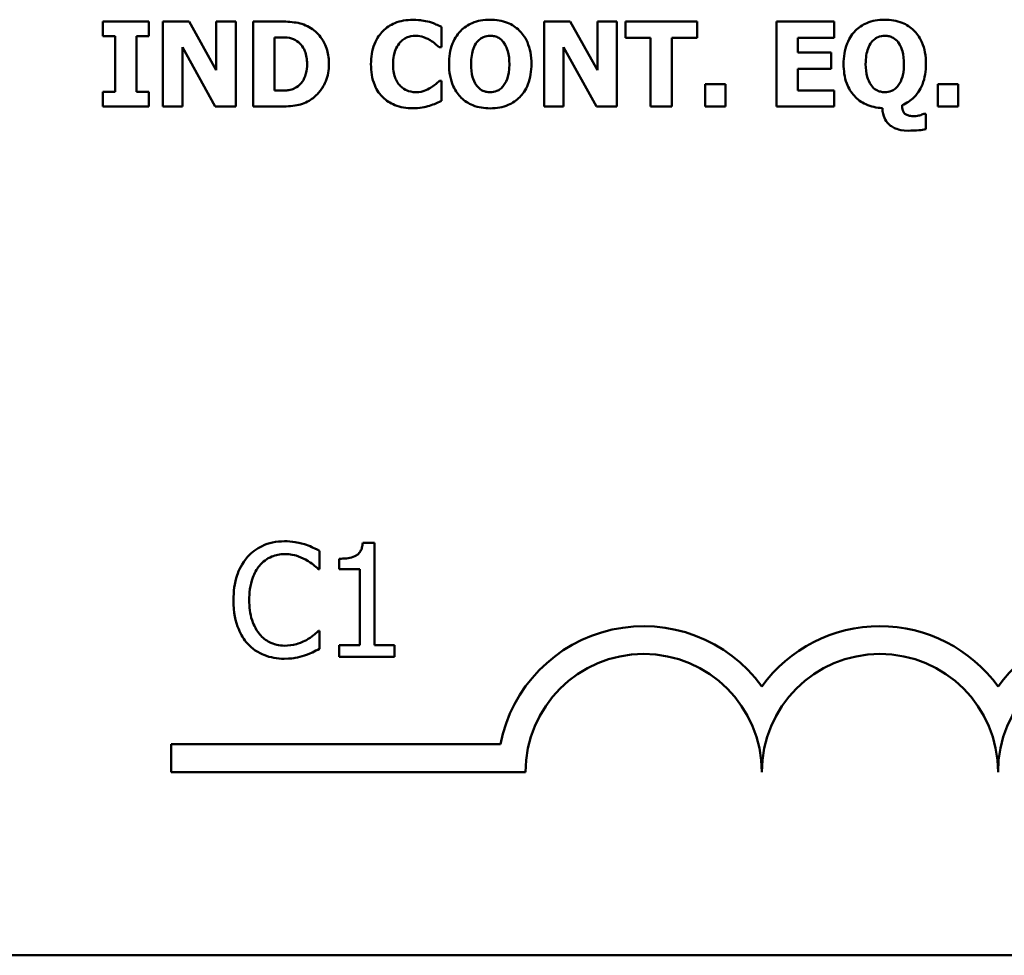
# Model space of a CAD drawing. Units: inches. Extents: x 0.05 to 2.15, y 0.02 to 1.68.
# Drawn here: x 1.93 to 2, y 0.2 to 0.27 of the extents above; entities that cross this region are included whole.
import ezdxf

# ---------------------------------------------------------------- set-up
doc = ezdxf.new("R2010")
doc.units = ezdxf.units.IN
doc.header["$LTSCALE"] = 0.1
doc.header["$MEASUREMENT"] = 0
doc.layers.add('Visible (ANSI)', color=7, linetype='Continuous', lineweight=50)

msp = doc.modelspace()

# ---------------------------------------------------------------- linework, layer by layer
at = {"layer": 'Visible (ANSI)'}
for p, q in [((1.939101556573793, 0.270842947066509), (1.935873031517561, 0.270842947066509)), ((1.935873031517561, 0.270842947066509), (1.935873031517561, 0.2697975662124578)), ((1.939101556573793, 0.2697975662124578), (1.939101556573793, 0.270842947066509)), ((1.941950827180649, 0.270842947066509), (1.94010317729907, 0.270842947066509)), ((1.94010317729907, 0.270842947066509), (1.94010317729907, 0.2648429471879084)), ((1.943866548373654, 0.2674053458394663), (1.941950827180649, 0.270842947066509)), ((1.945242561311777, 0.270842947066509), (1.943866548373654, 0.270842947066509)), ((1.943866548373654, 0.270842947066509), (1.943866548373654, 0.2674053458394663)), ((1.945242561311777, 0.2648429471879084), (1.945242561311777, 0.270842947066509)), ((1.948320357035565, 0.270842947066509), (1.946462982680925, 0.270842947066509)), ((1.946462982680925, 0.270842947066509), (1.946462982680925, 0.2648429471879084)), ((1.95974661288217, 0.2690293328406434), (1.95974661288217, 0.2704588303806018)), ((1.96883899519415, 0.270842947066509), (1.966991345312571, 0.270842947066509)), ((1.966991345312571, 0.270842947066509), (1.966991345312571, 0.2648429471879084)), ((1.970754716387156, 0.2674053458394663), (1.96883899519415, 0.270842947066509)), ((1.972130729325279, 0.270842947066509), (1.970754716387156, 0.270842947066509)), ((1.970754716387156, 0.270842947066509), (1.970754716387156, 0.2674053458394663)), ((1.972130729325279, 0.2648429471879084), (1.972130729325279, 0.270842947066509)), ((1.977785510410216, 0.270842947066509), (1.972728784418527, 0.270842947066509)), ((1.972728784418527, 0.270842947066509), (1.972728784418527, 0.2697003214818484)), ((1.977785510410216, 0.2697003214818484), (1.977785510410216, 0.270842947066509)), ((1.987451636632791, 0.270842947066509), (1.983396531366379, 0.270842947066509)), ((1.983396531366379, 0.270842947066509), (1.983396531366379, 0.2648429471879084)), ((1.987451636632791, 0.2697003214818484), (1.987451636632791, 0.270842947066509)), ((1.935873031517561, 0.2697975662124578), (1.936733647383454, 0.2697975662124578)), ((1.936733647383454, 0.2697975662124578), (1.936733647383454, 0.2658883280419595)), ((1.9382409407079, 0.2658883280419595), (1.9382409407079, 0.2697975662124578)), ((1.9382409407079, 0.2697975662124578), (1.939101556573793, 0.2697975662124578)), ((1.947970276005371, 0.2659661238264471), (1.947970276005371, 0.2697246326645008)), ((1.947970276005371, 0.2697246326645008), (1.947999449424554, 0.2697246326645008)), ((1.972728784418527, 0.2697003214818484), (1.974503500752148, 0.2697003214818484)), ((1.974503500752148, 0.2697003214818484), (1.974503500752148, 0.2648429471879084)), ((1.976010794076594, 0.2697003214818484), (1.977785510410216, 0.2697003214818484)), ((1.976010794076594, 0.2648429471879084), (1.976010794076594, 0.2697003214818484)), ((1.984894100217764, 0.2686452161547363), (1.984894100217764, 0.2697003214818484)), ((1.984894100217764, 0.2697003214818484), (1.987451636632791, 0.2697003214818484)), ((1.941479190237193, 0.269024470604113), (1.943793614825697, 0.2648429471879084)), ((1.941479190237193, 0.2648429471879084), (1.941479190237193, 0.269024470604113)), ((1.959595883549726, 0.2690293328406434), (1.95974661288217, 0.2690293328406434)), ((1.968367358250695, 0.269024470604113), (1.970681782839199, 0.2648429471879084)), ((1.968367358250695, 0.2648429471879084), (1.968367358250695, 0.269024470604113)), ((1.987252284935042, 0.2686452161547363), (1.984894100217764, 0.2686452161547363)), ((1.987252284935042, 0.2675025905700758), (1.987252284935042, 0.2686452161547363)), ((1.984894100217764, 0.2675025905700758), (1.987252284935042, 0.2675025905700758)), ((1.984894100217764, 0.265985572772569), (1.984894100217764, 0.2675025905700758)), ((1.95974661288217, 0.2666516991772434), (1.959610470259318, 0.2666516991772434)), ((1.95974661288217, 0.265241650583407), (1.95974661288217, 0.2666516991772434)), ((1.978354392084281, 0.2664280362968418), (1.978354392084281, 0.2648429471879084)), ((1.979779027387709, 0.2664280362968418), (1.978354392084281, 0.2664280362968418)), ((1.979779027387709, 0.2648429471879084), (1.979779027387709, 0.2664280362968418)), ((1.99477902708421, 0.2664280362968418), (1.99477902708421, 0.2648429471879084)), ((1.996203662387638, 0.2664280362968418), (1.99477902708421, 0.2664280362968418)), ((1.996203662387638, 0.2648429471879084), (1.996203662387638, 0.2664280362968418)), ((1.935873031517561, 0.2658883280419595), (1.935873031517561, 0.2648429471879084)), ((1.936733647383454, 0.2658883280419595), (1.935873031517561, 0.2658883280419595)), ((1.939101556573793, 0.2658883280419595), (1.9382409407079, 0.2658883280419595)), ((1.939101556573793, 0.2648429471879084), (1.939101556573793, 0.2658883280419595)), ((1.947999449424554, 0.2659661238264471), (1.947970276005371, 0.2659661238264471)), ((1.987451636632791, 0.265985572772569), (1.984894100217764, 0.265985572772569)), ((1.987451636632791, 0.2648429471879084), (1.987451636632791, 0.265985572772569)), ((1.935873031517561, 0.2648429471879084), (1.939101556573793, 0.2648429471879084)), ((1.94010317729907, 0.2648429471879084), (1.941479190237193, 0.2648429471879084)), ((1.943793614825697, 0.2648429471879084), (1.945242561311777, 0.2648429471879084)), ((1.946462982680925, 0.2648429471879084), (1.948339805981687, 0.2648429471879084)), ((1.966991345312571, 0.2648429471879084), (1.968367358250695, 0.2648429471879084)), ((1.970681782839199, 0.2648429471879084), (1.972130729325279, 0.2648429471879084)), ((1.974503500752148, 0.2648429471879084), (1.976010794076594, 0.2648429471879084)), ((1.978354392084281, 0.2648429471879084), (1.979779027387709, 0.2648429471879084)), ((1.983396531366379, 0.2648429471879084), (1.987451636632791, 0.2648429471879084)), ((1.99477902708421, 0.2648429471879084), (1.996203662387638, 0.2648429471879084)), ((1.993923273454847, 0.2643226878791481), (1.993772544122403, 0.2643226878791481)), ((1.993923273454847, 0.2632578580789751), (1.993923273454847, 0.2643226878791481)), ((1.951148992560222, 0.2322199555074473), (1.951148992560222, 0.2335035859933278)), ((1.955025815946871, 0.2340611224669931), (1.954195994218625, 0.2340611224669931)), ((1.955025815946871, 0.2268520462028559), (1.955025815946871, 0.2340611224669931)), ((1.952542833744385, 0.2329460495196626), (1.952542833744385, 0.2322134725251954)), ((1.951064713790947, 0.2322199555074473), (1.951148992560222, 0.2322199555074473)), ((1.952542833744385, 0.2322134725251954), (1.953995021768815, 0.2322134725251954)), ((1.953995021768815, 0.2322134725251954), (1.953995021768815, 0.2268520462028559)), ((1.951148992560222, 0.2278504254696518), (1.951071196773199, 0.2278504254696518)), ((1.951148992560222, 0.2265797609482751), (1.951148992560222, 0.2278504254696518)), ((1.953995021768815, 0.2268520462028559), (1.952542833744385, 0.2268520462028559)), ((1.952542833744385, 0.2268520462028559), (1.952542833744385, 0.2260351904391137)), ((1.956445589060042, 0.2268520462028559), (1.955025815946871, 0.2268520462028559)), ((1.956445589060042, 0.2260351904391137), (1.956445589060042, 0.2268520462028559)), ((1.952542833744385, 0.2260351904391137), (1.956445589060042, 0.2260351904391137)), ((1.940682373686299, 0.2178944999020435), (1.940682373686299, 0.2198542351402236)), ((1.940682373686299, 0.2198542351402236), (1.963910921103582, 0.2198542351402236)), ((1.965682373686537, 0.2178944999020435), (1.940682373686299, 0.2178944999020435)), ((2.091670026998554, 0.2049715556057642), (1.449003360331887, 0.2049715556057642))]:
    msp.add_line(p, q, dxfattribs=at)
for centre, radius, start, end in [((1.974015707019632, 0.2178944999020435), 0.0102930685712757, 35.94251469295045, 169.0242400062519), ((1.990682373686299, 0.2178944999020435), 0.0102930685715874, 35.94251469295033, 144.0574853083069), ((2.007349040353043, 0.2178944999020433), 0.010293068571553, 35.94251469146898, 144.0574853069109), ((1.974015707019632, 0.2178944999020435), 0.0083333333330956, 0, 180), ((1.990682373686299, 0.2178944999020435), 0.008333333333571, 0, 180), ((2.007349040353043, 0.2178944999020434), 0.0083333333331727, 0, 180)]:
    msp.add_arc(centre, radius, start, end, dxfattribs=at)
for points, knots in [([(1.957719060248964, 0.2709596407432402), (1.957284841133032, 0.2709596407432402), (1.956852925614625, 0.270893973482783), (1.956135812395773, 0.2705922233568874), (1.955857404485982, 0.2704024681209878), (1.955439387923769, 0.2699768383815612), (1.955200999987233, 0.2696885386812865), (1.954844905810359, 0.2687987384257474), (1.95477740714803, 0.2683174249598359), (1.95477740714803, 0.2678380848906782)], [-0.138870024933914, -0.138870024933914, -0.138870024933914, -0.138870024933914, -0.0919007574457691, -0.0919007574457691, -0.0547446243423199, -0.0547446243423199, -0.0273942849523627, -0.0273942849523627, 0, 0, 0, 0]), ([(1.95891030819893, 0.2708089114107957), (1.958729515520936, 0.2708557835865718), (1.958545731866263, 0.2708916798791744), (1.958260637144871, 0.2709327528475107), (1.958052092301759, 0.2709596407432402), (1.957719060248964, 0.2709596407432402)], [-0.0541324445426658, -0.0541324445426658, -0.0541324445426658, -0.0541324445426658, -0.0190327818172296, -0.0190327818172296, 0, 0, 0, 0]), ([(1.963189076345743, 0.2709693652163012), (1.962963124037121, 0.2709693652163012), (1.962736468230094, 0.2709518628630863), (1.962310422984081, 0.2708732929591413), (1.96211143065059, 0.270816160156635), (1.961613219321906, 0.2706054490858282), (1.961343036605973, 0.2704211290015174), (1.960942879324527, 0.270009984088593), (1.960709159220432, 0.2697271400631349), (1.960352867725663, 0.2688268438093831), (1.960286321137053, 0.2683321716237055), (1.960286321137053, 0.2678429471272087)], [-0.1426382587398467, -0.1426382587398467, -0.1426382587398467, -0.1426382587398467, -0.1169022818639463, -0.1169022818639463, -0.0932983430231857, -0.0932983430231857, -0.055297644477546, -0.055297644477546, -0.0279591799747907, -0.0279591799747907, 0, 0, 0, 0]), ([(1.966096693790965, 0.2678429471272087), (1.966096693790965, 0.2681188680370584), (1.966075676728529, 0.2683966814581768), (1.965979593150676, 0.2689124576882827), (1.965910099181277, 0.2691515415816732), (1.965633226970354, 0.2697847823379837), (1.965409091189839, 0.2700470971357467), (1.965004100892585, 0.2704471234476075), (1.964729493953772, 0.2706265405874777), (1.964029266295374, 0.2709087415476264), (1.963609308315507, 0.2709693652163012), (1.963189076345743, 0.2709693652163012)], [-0.072434937974119, -0.072434937974119, -0.072434937974119, -0.072434937974119, -0.0640714222656131, -0.0640714222656131, -0.0565346488336144, -0.0565346488336144, -0.0431272439036728, -0.0431272439036728, -0.0240162570719846, -0.0240162570719846, 0, 0, 0, 0]), ([(1.991025380482687, 0.2709693652163012), (1.990799428174064, 0.2709693652163012), (1.990572772367037, 0.2709518628630863), (1.990146727121024, 0.2708732929591413), (1.989947734787533, 0.270816160156635), (1.989449523458849, 0.270605449085828), (1.989179340742916, 0.2704211290015172), (1.988779183461469, 0.2700099840885919), (1.988545463357375, 0.2697271400631338), (1.988189171862607, 0.2688268438093831), (1.988122625273996, 0.2683321716237059), (1.988122625273996, 0.2678429471272087)], [-0.1426382587392755, -0.1426382587392755, -0.1426382587392755, -0.1426382587392755, -0.1169022818635453, -0.1169022818635453, -0.0932983430229369, -0.0932983430229369, -0.0552976444775356, -0.0552976444775356, -0.0279591799748127, -0.0279591799748127, 0, 0, 0, 0]), ([(1.993932997927908, 0.2678429471272087), (1.993932997927908, 0.2681188680370577), (1.993911980865473, 0.2683966814581765), (1.993815897287619, 0.2689124576882826), (1.99374640331822, 0.269151541581673), (1.993469531107297, 0.2697847823379855), (1.993245395326781, 0.2700470971357482), (1.992840405029529, 0.2704471234476074), (1.992565798090715, 0.2706265405874777), (1.991865570432317, 0.2709087415476264), (1.991445612452451, 0.2709693652163012), (1.991025380482687, 0.2709693652163012)], [-0.0724349379737334, -0.0724349379737334, -0.0724349379737334, -0.0724349379737334, -0.0640714222653484, -0.0640714222653484, -0.0565346488334673, -0.0565346488334673, -0.0431272439036679, -0.0431272439036679, -0.0240162570719825, -0.0240162570719825, 0, 0, 0, 0]), ([(1.95054239912999, 0.2703713101230533), (1.950383571538314, 0.2704729597817259), (1.950216211421193, 0.2705582253853445), (1.949866292085104, 0.2706901621841978), (1.949687777829136, 0.2707360488661912), (1.949112869770767, 0.2708196258085973), (1.948715913582913, 0.270842947066509), (1.948320357035565, 0.270842947066509)], [-0.0439782355563636, -0.0439782355563636, -0.0439782355563636, -0.0439782355563636, -0.0332013652165313, -0.0332013652165313, -0.0226060566809356, -0.0226060566809356, 0, 0, 0, 0]), ([(1.951816305100973, 0.2678380848906782), (1.951816305100973, 0.2681700934816246), (1.951778893449522, 0.2685026641875464), (1.951581414691701, 0.2691867068304907), (1.951431254661233, 0.2694444673324738), (1.951099085213878, 0.2699285088114342), (1.950845808813505, 0.2701757237154982), (1.95054239912999, 0.2703713101230533)], [-0.0448438924693009, -0.0448438924693009, -0.0448438924693009, -0.0448438924693009, -0.0335501519278011, -0.0335501519278011, -0.0206303963400825, -0.0206303963400825, 0, 0, 0, 0]), ([(1.95974661288217, 0.2704588303806018), (1.959625776085269, 0.2705211977596477), (1.959478966499864, 0.2705874083180598), (1.959280965312469, 0.2706734088337969), (1.959108939057252, 0.2707474304308388), (1.95891030819893, 0.2708089114107957)], [-0.0316937682075028, -0.0316937682075028, -0.0316937682075028, -0.0316937682075028, -0.0118830955881648, -0.0118830955881648, 0, 0, 0, 0]), ([(1.947999449424554, 0.2697246326645008), (1.948179484545914, 0.2697246326645008), (1.948660879688103, 0.2697233934323051), (1.949075613931121, 0.2696821387685651), (1.949265194631655, 0.2696215274341048), (1.949443533674104, 0.2695252809667515)], [-0.0238188817153792, -0.0238188817153792, -0.0238188817153792, -0.0238188817153792, -0.011581613046217, -0.011581613046217, 0, 0, 0, 0]), ([(1.949443533674104, 0.2695252809667515), (1.94959493138746, 0.2694390194789089), (1.949730011339227, 0.2693319052631539), (1.949959434975404, 0.2690692076646446), (1.950046350932798, 0.2689218458673303), (1.950228336584895, 0.2684731112574556), (1.950270113884284, 0.2681576174691991), (1.950270113884284, 0.2678478093637391)], [-0.0375781136014057, -0.0375781136014057, -0.0375781136014057, -0.0375781136014057, -0.0276496435857773, -0.0276496435857773, -0.0177055332270334, -0.0177055332270334, 0, 0, 0, 0]), ([(1.95684385767348, 0.2693745516343069), (1.956921226862678, 0.2694549549093564), (1.957005651557976, 0.2695296704527845), (1.957179738196431, 0.2696506320607247), (1.957267793138432, 0.2696988301603292), (1.957458251460064, 0.2697708954712169), (1.957652977922785, 0.2698364641047016), (1.957957309838958, 0.2698364641047016)], [-0.0531050026380429, -0.0531050026380429, -0.0531050026380429, -0.0531050026380429, -0.0343037234433165, -0.0343037234433165, -0.0173925690092539, -0.0173925690092539, 0, 0, 0, 0]), ([(1.957957309838958, 0.2698364641047016), (1.958138287945806, 0.2698364641047016), (1.958314539297245, 0.2698076967929162), (1.958547154893728, 0.2697241358504905), (1.958733554411388, 0.2696576371287952), (1.958944343854643, 0.2695252809667515)], [-0.0531180251317996, -0.0531180251317996, -0.0531180251317996, -0.0531180251317996, -0.0142245354657274, -0.0142245354657274, 0, 0, 0, 0]), ([(1.958944343854643, 0.2695252809667515), (1.959074397431116, 0.2694466439205119), (1.959201394672354, 0.2693593542842171), (1.95941196628898, 0.269185942364643), (1.959504745728297, 0.2691085831201472), (1.959595883549726, 0.2690293328406434)], [-0.0155897091924794, -0.0155897091924794, -0.0155897091924794, -0.0155897091924794, -0.006902316961247, -0.006902316961247, 0, 0, 0, 0]), ([(1.962255526931894, 0.2693842761073678), (1.962322301136834, 0.269465026308692), (1.962396781134403, 0.269541803770424), (1.962578044364401, 0.2696854229075844), (1.962659301880279, 0.2697239841299689), (1.962865104853757, 0.2698096177601306), (1.963027854536963, 0.2698364641047016), (1.963193938582274, 0.2698364641047016)], [-0.015428488960656, -0.015428488960656, -0.015428488960656, -0.015428488960656, -0.0127375298270821, -0.0127375298270821, -0.0094917031894948, -0.0094917031894948, 0, 0, 0, 0]), ([(1.963193938582274, 0.2698364641047016), (1.963298948535466, 0.2698364641047016), (1.963402350408122, 0.269823631309233), (1.963598047613913, 0.2697732157779706), (1.963700485155474, 0.2697364481572659), (1.963929859059168, 0.2696016693099674), (1.964039809955742, 0.2694955658425775), (1.964132350232655, 0.2693745516343069)], [-0.0222238829354449, -0.0222238829354449, -0.0222238829354449, -0.0222238829354449, -0.0151998002458544, -0.0151998002458544, -0.0087063558959896, -0.0087063558959896, 0, 0, 0, 0]), ([(1.990091831068837, 0.2693842761073678), (1.990158605273778, 0.2694650263086922), (1.990233085271347, 0.269541803770424), (1.990414348501346, 0.2696854229075853), (1.990495606017224, 0.2697239841299697), (1.9907014089907, 0.2698096177601306), (1.990864158673907, 0.2698364641047016), (1.991030242719217, 0.2698364641047016)], [-0.0154284889604105, -0.0154284889604105, -0.0154284889604105, -0.0154284889604105, -0.0127375298269659, -0.0127375298269659, -0.0094917031894955, -0.0094917031894955, 0, 0, 0, 0]), ([(1.991030242719217, 0.2698364641047016), (1.991133993400179, 0.2698364641047016), (1.991236194256404, 0.2698239372438187), (1.991413183375505, 0.269778908292021), (1.99152031080437, 0.2697446948074788), (1.991761755694563, 0.269606368704365), (1.99187394423823, 0.2695008371161813), (1.991968654369598, 0.2693794138708374)], [-0.0252354832991282, -0.0252354832991282, -0.0252354832991282, -0.0252354832991282, -0.0158988495650449, -0.0158988495650449, -0.0088006571679588, -0.0088006571679588, 0, 0, 0, 0]), ([(1.95633332283778, 0.2678332226541478), (1.95633332283778, 0.2680396353833063), (1.956349640846231, 0.2682495079329948), (1.956435468538213, 0.2686648472802432), (1.9564984203903, 0.2688247496335606), (1.956633640843931, 0.2691085103105451), (1.956725736961731, 0.2692538630809987), (1.95684385767348, 0.2693745516343069)], [-0.0258709386474152, -0.0258709386474152, -0.0258709386474152, -0.0258709386474152, -0.0179739683975772, -0.0179739683975772, -0.0096511155233891, -0.0096511155233891, 0, 0, 0, 0]), ([(1.961842236826803, 0.2678429471272087), (1.961842236826803, 0.2682904587078656), (1.961902156179405, 0.2686358663120143), (1.962071614482202, 0.2690925983284717), (1.962149972153473, 0.2692509437556792), (1.962255526931894, 0.2693842761073678)], [-0.0278710875208563, -0.0278710875208563, -0.0278710875208563, -0.0278710875208563, -0.0097187481410733, -0.0097187481410733, 0, 0, 0, 0]), ([(1.964132350232655, 0.2693745516343069), (1.964318493736072, 0.2691406790274491), (1.964401228565339, 0.2688633260056632), (1.964515364955966, 0.2684701895490594), (1.964540778101215, 0.2681433114446973), (1.964540778101215, 0.2678429471272087)], [-0.0233279043208172, -0.0233279043208172, -0.0233279043208172, -0.0233279043208172, -0.0171658207444707, -0.0171658207444707, 0, 0, 0, 0]), ([(1.989678540963747, 0.2678429471272087), (1.989678540963747, 0.2682904587078743), (1.989738460316351, 0.2686358663120209), (1.989907918619146, 0.2690925983284717), (1.989986276290417, 0.2692509437556793), (1.990091831068837, 0.2693842761073678)], [-0.0278710875204525, -0.0278710875204525, -0.0278710875204525, -0.0278710875204525, -0.0097187481410721, -0.0097187481410721, 0, 0, 0, 0]), ([(1.991968654369598, 0.2693794138708374), (1.992155042274592, 0.2691404550182812), (1.992237737161159, 0.2688626217584197), (1.992351373922356, 0.2684712062476284), (1.992377082238158, 0.2681471913383002), (1.992377082238158, 0.2678478093637391)], [-0.0232314732630743, -0.0232314732630743, -0.0232314732630743, -0.0232314732630743, -0.0171096798461625, -0.0171096798461625, 0, 0, 0, 0]), ([(1.950270113884284, 0.2678478093637391), (1.950270113884284, 0.2676202297312612), (1.950248912247054, 0.267387773300927), (1.950126232103153, 0.2669083223275352), (1.950028553068264, 0.2667296454752633), (1.949824528287668, 0.2664385673131977), (1.94968372557871, 0.2663051480367406), (1.949516467222061, 0.2661995111799097)], [-0.0279923595329047, -0.0279923595329047, -0.0279923595329047, -0.0279923595329047, -0.0203146012846476, -0.0203146012846476, -0.0113056659267959, -0.0113056659267959, 0, 0, 0, 0]), ([(1.950522950183868, 0.2653194463678945), (1.950754904925253, 0.2654666872037297), (1.950956140074019, 0.2656496980151517), (1.951257623346716, 0.2660178171181826), (1.951446452588737, 0.2662809032959381), (1.951748270590366, 0.2670108831951731), (1.951816305100973, 0.2674199420463315), (1.951816305100973, 0.2678380848906782)], [-0.0741617220877919, -0.0741617220877919, -0.0741617220877919, -0.0741617220877919, -0.0451388330263599, -0.0451388330263599, -0.0238968635544106, -0.0238968635544106, 0, 0, 0, 0]), ([(1.95477740714803, 0.2678380848906782), (1.95477740714803, 0.2673331289476986), (1.954846777291787, 0.2668187730931291), (1.955209733215655, 0.2659486000996845), (1.955429883014571, 0.2656806475764169), (1.955853679053721, 0.265261970457552), (1.956135360588, 0.2650778399132296), (1.956853266819352, 0.2647884384266245), (1.957283552338963, 0.2647262535111771), (1.957714198012434, 0.2647262535111771)], [-0.0753107405271006, -0.0753107405271006, -0.0753107405271006, -0.0753107405271006, -0.058642936518385, -0.058642936518385, -0.0442178450020671, -0.0442178450020671, -0.0246114002388581, -0.0246114002388581, 0, 0, 0, 0]), ([(1.956873031092662, 0.2662773069643972), (1.956788846147703, 0.2663581245115583), (1.95671627258181, 0.2664493190087716), (1.956584654034182, 0.2666561481550437), (1.956528138623888, 0.2667726543315225), (1.956431655725492, 0.267020979168378), (1.95633332283778, 0.2673074443557954), (1.95633332283778, 0.2678332226541478)], [-0.0834348788994863, -0.0834348788994863, -0.0834348788994863, -0.0834348788994863, -0.058023043237758, -0.058023043237758, -0.0300482297508394, -0.0300482297508394, 0, 0, 0, 0]), ([(1.960286321137053, 0.2678429471272087), (1.960286321137053, 0.2675634935947622), (1.960308181536385, 0.2672823207568773), (1.960408025975736, 0.2667597124948215), (1.960480283926101, 0.2665176348133799), (1.960749708965355, 0.2659163071208282), (1.960961075822386, 0.2656526333178469), (1.961384909216205, 0.2652342760396935), (1.961657195471276, 0.2650566997033863), (1.962352783128757, 0.2647766410741374), (1.962770935501324, 0.2647165290381162), (1.963189076345743, 0.2647165290381162)], [-0.0776645493630865, -0.0776645493630865, -0.0776645493630865, -0.0776645493630865, -0.0672906756470612, -0.0672906756470612, -0.0579164103188851, -0.0579164103188851, -0.0428351021603178, -0.0428351021603178, -0.0238967492585826, -0.0238967492585826, 0, 0, 0, 0]), ([(1.962250664695363, 0.2663113426201105), (1.962084179576974, 0.2665290539287727), (1.961996508856083, 0.2667744120651361), (1.961869719064172, 0.2671970447048402), (1.961842236826803, 0.267521216000425), (1.961842236826803, 0.2678429471272087)], [-0.0284586185680306, -0.0284586185680306, -0.0284586185680306, -0.0284586185680306, -0.0183869338956842, -0.0183869338956842, 0, 0, 0, 0]), ([(1.963189076345743, 0.2647165290381162), (1.963416117463079, 0.2647165290381162), (1.963643823565515, 0.2647341735132835), (1.964072066888716, 0.2648133239296011), (1.964272128447188, 0.2648708930954093), (1.964774857062369, 0.265083803031576), (1.965047852583729, 0.2652706249406718), (1.96547267185191, 0.2657082302950016), (1.965689075290657, 0.2659895157563685), (1.966031172088791, 0.2668584019999931), (1.966096693790965, 0.2673541358032957), (1.966096693790965, 0.2678429471272087)], [-0.1253923973915318, -0.1253923973915318, -0.1253923973915318, -0.1253923973915318, -0.1042239437819314, -0.1042239437819314, -0.0847923398607932, -0.0847923398607932, -0.0533277785492802, -0.0533277785492802, -0.0279355671616261, -0.0279355671616261, 0, 0, 0, 0]), ([(1.964540778101215, 0.2678429471272087), (1.964540778101215, 0.2673107084755511), (1.964470965515038, 0.2670467602519254), (1.964370264013523, 0.2667118692120023), (1.964273601380055, 0.2665051921228458), (1.964137212469185, 0.2663210670931714)], [-0.0199876723193991, -0.0199876723193991, -0.0199876723193991, -0.0199876723193991, -0.0130952040913093, -0.0130952040913093, 0, 0, 0, 0]), ([(1.988122625273996, 0.2678429471272087), (1.988122625273996, 0.2673790173244147), (1.988182864759058, 0.266909451158857), (1.988467669211813, 0.2661448149695667), (1.988644340544884, 0.265847080333876), (1.989110042678309, 0.2653391313194413), (1.989376005153134, 0.2651441613821963), (1.990050066573549, 0.2648334711722774), (1.990449895930996, 0.2647546127554162), (1.99085520220412, 0.2647359779842381)], [-0.0891584017944166, -0.0891584017944166, -0.0891584017944166, -0.0891584017944166, -0.0625585416802404, -0.0625585416802404, -0.0424042075132369, -0.0424042075132369, -0.0231877228184193, -0.0231877228184193, 0, 0, 0, 0]), ([(1.990086968832306, 0.266316204856641), (1.989920791132523, 0.2665335141563573), (1.989833128912201, 0.2667782212377514), (1.989706229006084, 0.2672012209248089), (1.989678540963747, 0.267522898336109), (1.989678540963747, 0.2678429471272087)], [-0.0284057591296243, -0.0284057591296243, -0.0284057591296243, -0.0284057591296243, -0.0182907884113457, -0.0182907884113457, 0, 0, 0, 0]), ([(1.992377082238158, 0.2678478093637391), (1.992377082238158, 0.267315570712082), (1.992307269651982, 0.2670516224884563), (1.992206568150466, 0.2667167314485328), (1.992109905516998, 0.2665100543593763), (1.991973516606129, 0.2663259293297019)], [-0.0199876723194279, -0.0199876723194279, -0.0199876723194279, -0.0199876723194279, -0.01309520409131, -0.01309520409131, 0, 0, 0, 0]), ([(1.992245801851835, 0.2649450541550483), (1.992408702955902, 0.2650098220638941), (1.992564223561479, 0.2650894836021124), (1.99285371850839, 0.2652800580833133), (1.992985203942049, 0.265388302396857), (1.993416300982695, 0.2658285822476214), (1.993586548921014, 0.2661769651865702), (1.993862061918317, 0.2668604844986726), (1.993932997927908, 0.2673515269430444), (1.993932997927908, 0.2678429471272087)], [-0.053016945376919, -0.053016945376919, -0.053016945376919, -0.053016945376919, -0.0474947778122419, -0.0474947778122419, -0.0420992400384115, -0.0420992400384115, -0.0280846635249926, -0.0280846635249926, 0, 0, 0, 0]), ([(1.949516467222061, 0.2661995111799097), (1.949414740428117, 0.2661353450483452), (1.94930687397638, 0.2660830229511771), (1.949028991577856, 0.2659924312534898), (1.948932518667062, 0.2659870453404567), (1.948580294454022, 0.2659698035957624), (1.948270966422502, 0.2659661238264471), (1.947999449424554, 0.2659661238264471)], [-0.0232344262063628, -0.0232344262063628, -0.0232344262063628, -0.0232344262063628, -0.0200586568453963, -0.0200586568453963, -0.0155171964327151, -0.0155171964327151, 0, 0, 0, 0]), ([(1.957967034312018, 0.2658494301497158), (1.957669858773811, 0.2658494301497158), (1.957440496282069, 0.265928714091241), (1.957161214267288, 0.2660404198860387), (1.9570077585729, 0.2661453863066647), (1.956873031092662, 0.2662773069643972)], [-0.0171896939918517, -0.0171896939918517, -0.0171896939918517, -0.0171896939918517, -0.0107761555466179, -0.0107761555466179, 0, 0, 0, 0]), ([(1.958988103983417, 0.2661703377607269), (1.958849369446923, 0.266079065039349), (1.958689013807868, 0.2660065536250953), (1.958453206698015, 0.2659194537016363), (1.958254091484315, 0.2658494301497158), (1.957967034312018, 0.2658494301497158)], [-0.0481885734446165, -0.0481885734446165, -0.0481885734446165, -0.0481885734446165, -0.0164053173967331, -0.0164053173967331, 0, 0, 0, 0]), ([(1.959610470259318, 0.2666516991772434), (1.959525955302303, 0.2665745333469255), (1.959432885413396, 0.2664942758529099), (1.959279189089581, 0.2663649757709707), (1.9591894900603, 0.2662902104255378), (1.958988103983417, 0.2661703377607269)], [-0.0310545075360898, -0.0310545075360898, -0.0310545075360898, -0.0310545075360898, -0.0133938200846765, -0.0133938200846765, 0, 0, 0, 0]), ([(1.963193938582274, 0.2658494301497158), (1.963088224254662, 0.2658494301497158), (1.962984148913439, 0.2658624356794502), (1.962819841662742, 0.2659046883657164), (1.962704087707556, 0.265937829901218), (1.962452713045889, 0.2660851973758782), (1.962342993629189, 0.2661906047835694), (1.962250664695363, 0.2663113426201105)], [-0.0298127277022095, -0.0298127277022095, -0.0298127277022095, -0.0298127277022095, -0.0166485210803676, -0.0166485210803676, -0.0086864723577623, -0.0086864723577623, 0, 0, 0, 0]), ([(1.964137212469185, 0.2663210670931714), (1.96407477383634, 0.2662366905622997), (1.964003281810353, 0.2661600307452147), (1.963831272049029, 0.2660228856210414), (1.963744761234431, 0.2659775068738253), (1.96351440880039, 0.265881435412661), (1.963357366717542, 0.2658494301497158), (1.963193938582274, 0.2658494301497158)], [-0.0187574376234069, -0.0187574376234069, -0.0187574376234069, -0.0187574376234069, -0.0142637043726238, -0.0142637043726238, -0.0093399179305894, -0.0093399179305894, 0, 0, 0, 0]), ([(1.991030242719217, 0.2658542923862463), (1.990924528391606, 0.2658542923862463), (1.990820453050382, 0.2658672979159807), (1.990656145799686, 0.265909550602247), (1.990540391844499, 0.2659426921377484), (1.990289017182833, 0.2660900596124087), (1.990179297766132, 0.2661954670200997), (1.990086968832306, 0.266316204856641)], [-0.0298127277021977, -0.0298127277021977, -0.0298127277021977, -0.0298127277021977, -0.0166485210803773, -0.0166485210803773, -0.0086864723577708, -0.0086864723577708, 0, 0, 0, 0]), ([(1.991973516606129, 0.2663259293297019), (1.991911077973283, 0.2662415527988299), (1.991839585947296, 0.2661648929817451), (1.991667576185973, 0.266027747857572), (1.991581065371375, 0.2659823691103559), (1.991350712937333, 0.2658862976491915), (1.991193670854486, 0.2658542923862463), (1.991030242719217, 0.2658542923862463)], [-0.018757437623437, -0.018757437623437, -0.018757437623437, -0.018757437623437, -0.0142637043726364, -0.0142637043726364, -0.0093399179305867, -0.0093399179305867, 0, 0, 0, 0]), ([(1.948339805981687, 0.2648429471879084), (1.948747512366156, 0.2648429471879084), (1.949157808600439, 0.2648674117448527), (1.949905841974061, 0.2650014661827239), (1.95022705139057, 0.2651283450638897), (1.950522950183868, 0.2653194463678945)], [-0.0434311618936472, -0.0434311618936472, -0.0434311618936472, -0.0434311618936472, -0.0201307420634175, -0.0201307420634175, 0, 0, 0, 0]), ([(1.957714198012434, 0.2647262535111771), (1.957945853015963, 0.2647262535111771), (1.958195273752926, 0.2647357345078563), (1.958566020655123, 0.2648018082131982), (1.958742099522468, 0.2648475823636215), (1.95891517043546, 0.2649012940262741)], [-0.021522040491364, -0.021522040491364, -0.021522040491364, -0.021522040491364, -0.0103563753430201, -0.0103563753430201, 0, 0, 0, 0]), ([(1.95891517043546, 0.2649012940262741), (1.95906884686166, 0.2649461163172489), (1.959218916394279, 0.2650009871828047), (1.959378810513451, 0.265072849708275), (1.959561548668827, 0.2651545615418337), (1.95974661288217, 0.265241650583407)], [-0.1346232454156323, -0.1346232454156323, -0.1346232454156323, -0.1346232454156323, -0.0116889933495459, -0.0116889933495459, 0, 0, 0, 0]), ([(1.99085520220412, 0.2647359779842381), (1.990868947567828, 0.2644152528310621), (1.990943627045988, 0.2641908955430994), (1.991075002409783, 0.2638815622706315), (1.991178169358935, 0.2637293180911789), (1.991312252437985, 0.263598214636108)], [-0.0192067023477211, -0.0192067023477211, -0.0192067023477211, -0.0192067023477211, -0.0107171699227219, -0.0107171699227219, 0, 0, 0, 0]), ([(1.993096693244667, 0.264167096310173), (1.992986036513737, 0.264167096310173), (1.992868535330437, 0.2641741669299292), (1.992681268461735, 0.2642109363910672), (1.992600679030293, 0.264235080749342), (1.992466817856802, 0.2643083840200084), (1.992427157233825, 0.2643464258075607), (1.992353938031527, 0.2644355515736734), (1.992322375972068, 0.2645019337904214), (1.992262124220312, 0.2646877493153665), (1.99224850913662, 0.2648218726973523), (1.992245801851835, 0.2649450541550483)], [-0.0201424099086849, -0.0201424099086849, -0.0201424099086849, -0.0201424099086849, -0.0163476513088091, -0.0163476513088091, -0.0136084982844848, -0.0136084982844848, -0.011129934689486, -0.011129934689486, -0.0070415203364062, -0.0070415203364062, 0, 0, 0, 0]), ([(1.993772544122403, 0.2643226878791481), (1.993708477344614, 0.2642870952248208), (1.993604142108019, 0.2642526269758871), (1.99342227273956, 0.2642044206372594), (1.993274920476379, 0.264167096310173), (1.993096693244667, 0.264167096310173)], [-0.0303840528825536, -0.0303840528825536, -0.0303840528825536, -0.0303840528825536, -0.0101856862923469, -0.0101856862923469, 0, 0, 0, 0]), ([(1.991312252437985, 0.263598214636108), (1.991388287004861, 0.2635238329945992), (1.991472338676991, 0.2634595242834561), (1.991659850708727, 0.2633457069366822), (1.991762598340596, 0.2632983375828334), (1.991993423993589, 0.2632157795025659), (1.99224264567934, 0.2631411644022438), (1.992673678666517, 0.2631411644022438)], [-0.0655149977370612, -0.0655149977370612, -0.0655149977370612, -0.0655149977370612, -0.0456911105009455, -0.0456911105009455, -0.024633535217161, -0.024633535217161, 0, 0, 0, 0]), ([(1.992673678666517, 0.2631411644022438), (1.992928177042427, 0.2631411644022438), (1.993235955417204, 0.2631462064952751), (1.993600555994084, 0.2631899585645006), (1.993763141463639, 0.2632194264010851), (1.993923273454847, 0.2632578580789751)], [-0.0209864125750052, -0.0209864125750052, -0.0209864125750052, -0.0209864125750052, -0.0094114179390377, -0.0094114179390377, 0, 0, 0, 0]), ([(1.948678976322239, 0.2341778161475277), (1.948397052440683, 0.2341778161475277), (1.94811571390976, 0.2341522173600971), (1.947580969222023, 0.2340386312859426), (1.947333199020026, 0.233955886350954), (1.946704205470274, 0.233654716055478), (1.94636685038142, 0.2333982313971707), (1.946079300439219, 0.233075709164701)], [-0.0560015917496174, -0.0560015917496174, -0.0560015917496174, -0.0560015917496174, -0.0398551454685293, -0.0398551454685293, -0.0246941942448667, -0.0246941942448667, 0, 0, 0, 0]), ([(1.950085783470906, 0.2339703607154663), (1.949792284578349, 0.2340596864653752), (1.949534043118444, 0.2341029886783668), (1.949185307160288, 0.2341605781026494), (1.948931249584289, 0.2341778161475277), (1.948678976322239, 0.2341778161475277)], [-0.0201973989401264, -0.0201973989401264, -0.0201973989401264, -0.0201973989401264, -0.0144174169261565, -0.0144174169261565, 0, 0, 0, 0]), ([(1.951148992560222, 0.2335035859933278), (1.950903627355841, 0.2336352453712883), (1.95071396578653, 0.2337216490311884), (1.950441776529881, 0.2338429864106584), (1.95026527139427, 0.233912027140373), (1.950085783470906, 0.2339703607154663)], [-0.0170319629766492, -0.0170319629766492, -0.0170319629766492, -0.0170319629766492, -0.0107858752462133, -0.0107858752462133, 0, 0, 0, 0]), ([(1.954195994218625, 0.2340611224669931), (1.95418734485319, 0.2339530053990578), (1.95417086466609, 0.2338435577030598), (1.954118459636453, 0.2336483155001672), (1.954085090285984, 0.2335597727088675), (1.953990022087392, 0.2333892944293117), (1.953927479990734, 0.2333108494497782), (1.953804261297276, 0.2332087342193225), (1.953704951046873, 0.2331352673750273), (1.953234494311034, 0.2329759650502954), (1.952884630708408, 0.2329460495196626), (1.952542833744385, 0.2329460495196626)], [-0.1005438135461472, -0.1005438135461472, -0.1005438135461472, -0.1005438135461472, -0.0762723394815662, -0.0762723394815662, -0.0553229370284209, -0.0553229370284209, -0.0326179861172327, -0.0326179861172327, -0.0195336964939003, -0.0195336964939003, 0, 0, 0, 0]), ([(1.946079300439219, 0.233075709164701), (1.945669396912781, 0.2326111518347381), (1.945453151288538, 0.2321172776883387), (1.945146301553411, 0.2312239176999948), (1.945080921172423, 0.2306149990881359), (1.945080921172423, 0.2300287075062977)], [-0.0539151519102698, -0.0539151519102698, -0.0539151519102698, -0.0539151519102698, -0.0335065639020549, -0.0335065639020549, 0, 0, 0, 0]), ([(1.946902639185213, 0.2324468598862646), (1.947023650344333, 0.2325884201101412), (1.947158368882744, 0.2327158777137205), (1.94745521775626, 0.2329344879080017), (1.947613300627479, 0.2330235124371961), (1.948065496957086, 0.2332126028846719), (1.948363294820814, 0.2332701986322587), (1.948672493339987, 0.2332701986322587)], [-0.0385682893952957, -0.0385682893952957, -0.0385682893952957, -0.0385682893952957, -0.0280114392602311, -0.0280114392602311, -0.017670695370746, -0.017670695370746, 0, 0, 0, 0]), ([(1.948672493339987, 0.2332701986322587), (1.949120463205528, 0.2332701986322587), (1.949387809010788, 0.2331963080799536), (1.949729854659783, 0.2330946188329551), (1.949952894435193, 0.2330042517302706), (1.95016357925793, 0.2328877026793953)], [-0.0203942810788819, -0.0203942810788819, -0.0203942810788819, -0.0203942810788819, -0.0137601933590021, -0.0137601933590021, 0, 0, 0, 0]), ([(1.95016357925793, 0.2328877026793953), (1.950471899948252, 0.2327178116867686), (1.950565522723014, 0.2326432572946893), (1.950818471796701, 0.2324349462928295), (1.950952126404132, 0.2323223076772786), (1.951064713790947, 0.2322199555074473)], [-0.0188313320396152, -0.0188313320396152, -0.0188313320396152, -0.0188313320396152, -0.0086957976568504, -0.0086957976568504, 0, 0, 0, 0]), ([(1.946189511137501, 0.2300287075062977), (1.946189511137501, 0.2305052045220759), (1.946243252422752, 0.2310713693130016), (1.946555050660893, 0.2319218674746969), (1.946702134003689, 0.2322039401471105), (1.946902639185213, 0.2324468598862646)], [-0.0517877902688425, -0.0517877902688425, -0.0517877902688425, -0.0517877902688425, -0.0180011003854736, -0.0180011003854736, 0, 0, 0, 0]), ([(1.945080921172423, 0.2300287075062977), (1.945080921172423, 0.2291677625069927), (1.945223289898909, 0.2285053117025326), (1.94560050128152, 0.2275908716726816), (1.945808932007719, 0.2272421067800597), (1.946085783421471, 0.2269428079543827)], [-0.0565393026810299, -0.0565393026810299, -0.0565393026810299, -0.0565393026810299, -0.0233005597948298, -0.0233005597948298, 0, 0, 0, 0]), ([(1.94692857111422, 0.2276105551263308), (1.946590655325447, 0.2280122286110994), (1.946440081222726, 0.2284536585046315), (1.946238034994268, 0.2290597971900048), (1.946189511137501, 0.2295577429309077), (1.946189511137501, 0.2300287075062977)], [-0.0364473308954231, -0.0364473308954231, -0.0364473308954231, -0.0364473308954231, -0.026915625483534, -0.026915625483534, 0, 0, 0, 0]), ([(1.951071196773199, 0.2278504254696518), (1.950945694347629, 0.2277249230440824), (1.9507766165878, 0.2275891026841634), (1.950572747111557, 0.2274247899719675), (1.950397634356646, 0.2273101305538155), (1.950221926098197, 0.2272086102267116)], [-0.0149553815353321, -0.0149553815353321, -0.0149553815353321, -0.0149553815353321, -0.0115973345971059, -0.0115973345971059, 0, 0, 0, 0]), ([(1.948672493339987, 0.2268131483093443), (1.948488767644099, 0.2268131483093443), (1.948307127331302, 0.2268330458188661), (1.94791899143396, 0.2269241540529437), (1.947747082205548, 0.2269954367603142), (1.947351427843416, 0.2271962206029135), (1.947122984088983, 0.22738249375209), (1.94692857111422, 0.2276105551263308)], [-0.0323899498281418, -0.0323899498281418, -0.0323899498281418, -0.0323899498281418, -0.0253561977071525, -0.0253561977071525, -0.0171267399167311, -0.0171267399167311, 0, 0, 0, 0]), ([(1.950221926098197, 0.2272086102267116), (1.949919671163465, 0.2270414053692002), (1.949631159353544, 0.2269573061571001), (1.949248109513406, 0.2268465066165644), (1.948960696083726, 0.2268131483093443), (1.948672493339987, 0.2268131483093443)], [-0.0227852060650828, -0.0227852060650828, -0.0227852060650828, -0.0227852060650828, -0.0164707868046735, -0.0164707868046735, 0, 0, 0, 0]), ([(1.946085783421471, 0.2269428079543827), (1.946243482818776, 0.2267701910465207), (1.94641785997645, 0.22661641210357), (1.946857170923794, 0.226312273755409), (1.947080722190307, 0.2262121147434168), (1.947682494831805, 0.2259719985662672), (1.94816542946696, 0.2258925648295714), (1.948659527375483, 0.2258925648295714)], [-0.0438623248831144, -0.0438623248831144, -0.0438623248831144, -0.0438623248831144, -0.0370252657466666, -0.0370252657466666, -0.0282376954721101, -0.0282376954721101, 0, 0, 0, 0]), ([(1.950085783470906, 0.2261259521906406), (1.950418040554213, 0.226230189706972), (1.950591724882117, 0.2263148997132367), (1.95081467270305, 0.22642327712619), (1.950982693262927, 0.2265026954202606), (1.951148992560222, 0.2265797609482751)], [-0.0141648781989131, -0.0141648781989131, -0.0141648781989131, -0.0141648781989131, -0.0104749187014188, -0.0104749187014188, 0, 0, 0, 0]), ([(1.948659527375483, 0.2258925648295714), (1.94912246311555, 0.2258925648295714), (1.949347509008919, 0.2259333076235093), (1.949655070167919, 0.2259934826328788), (1.949875586695823, 0.2260558865989463), (1.950085783470906, 0.2261259521906406)], [-0.0178987919646441, -0.0178987919646441, -0.0178987919646441, -0.0178987919646441, -0.0126625457839084, -0.0126625457839084, 0, 0, 0, 0])]:
    msp.add_open_spline(points, degree=3, knots=knots, dxfattribs=at)

doc.saveas('drawing.dxf')
